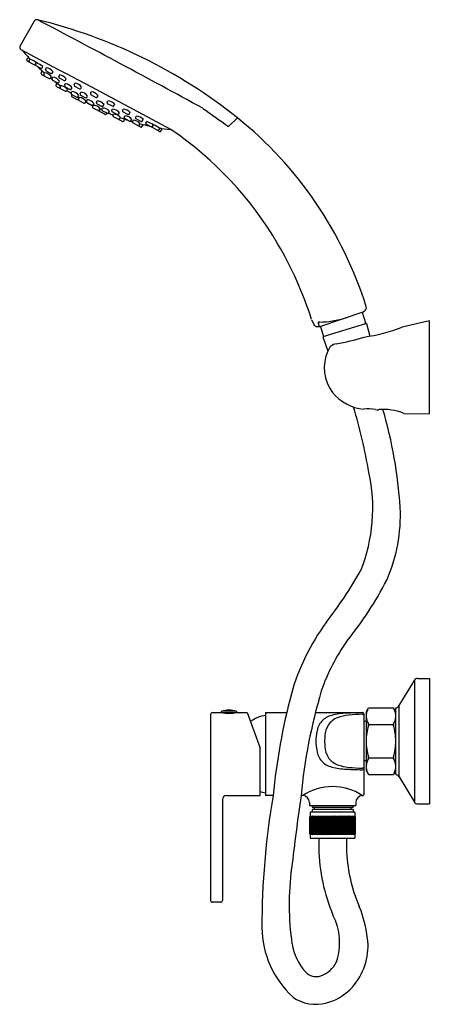
# Model space of a CAD drawing. Extents: x 708.5 to 716.7, y 18.4 to 38.
import ezdxf

# ---------------------------------------------------------------- set-up
doc = ezdxf.new("R2010")
doc.units = 0
doc.header["$LTSCALE"] = 0.64311
doc.layers.get('0').update_dxf_attribs({"color": 255, "linetype": 'CONTINUOUS'})
doc.layers.add('DEFPOINT', color=7, linetype='CONTINUOUS')
doc.styles.get("Standard").update_dxf_attribs({"font": 'txt', "width": 0.8})

msp = doc.modelspace()

# ---------------------------------------------------------------- linework, layer by layer
for p, q in [((708.801, 38.008), (708.519, 37.518)), ((708.657, 37.237), (708.67, 37.272)), ((708.666, 37.213), (708.806, 37.138)), ((708.7, 37.214), (708.714, 37.249)), ((708.827, 37.147), (708.841, 37.181)), ((708.836, 37.122), (708.933, 37.07)), ((708.959, 37.077), (708.976, 37.102)), ((708.939, 36.971), (708.959, 37.02)), ((708.948, 36.947), (709.102, 36.865)), ((708.996, 36.941), (709.009, 36.975)), ((709.028, 37.04), (709.042, 37.074)), ((709.038, 37.015), (709.135, 36.963)), ((709.128, 36.871), (709.145, 36.896)), ((709.159, 36.855), (709.172, 36.889)), ((709.16, 36.97), (709.177, 36.995)), ((709.291, 36.9), (709.305, 36.934)), ((709.168, 36.83), (709.265, 36.778)), ((709.236, 36.733), (709.253, 36.775)), ((709.245, 36.708), (709.424, 36.613)), ((709.291, 36.784), (709.308, 36.81)), ((709.3, 36.875), (709.398, 36.823)), ((709.317, 36.689), (709.331, 36.724)), ((709.408, 36.722), (709.422, 36.756)), ((709.417, 36.697), (709.515, 36.645)), ((709.423, 36.83), (709.44, 36.855)), ((709.597, 36.737), (709.611, 36.772)), ((709.606, 36.713), (709.704, 36.661)), ((709.729, 36.667), (709.746, 36.692)), ((709.449, 36.619), (709.466, 36.645)), ((709.54, 36.652), (709.557, 36.677)), ((709.54, 36.571), (709.554, 36.605)), ((709.548, 36.523), (709.556, 36.543)), ((709.549, 36.546), (709.646, 36.495)), ((709.557, 36.498), (709.654, 36.446)), ((709.672, 36.501), (709.689, 36.526)), ((709.715, 36.559), (709.728, 36.593)), ((709.724, 36.534), (709.821, 36.482)), ((709.847, 36.489), (709.864, 36.514)), ((709.926, 36.563), (709.94, 36.597)), ((709.935, 36.538), (710.032, 36.486)), ((710.058, 36.493), (710.075, 36.518)), ((709.68, 36.453), (709.697, 36.478)), ((709.687, 36.449), (709.701, 36.483)), ((709.696, 36.424), (709.793, 36.372)), ((709.819, 36.379), (709.836, 36.404)), ((709.844, 36.409), (709.858, 36.444)), ((709.853, 36.385), (709.95, 36.333)), ((709.965, 36.301), (709.976, 36.329)), ((709.976, 36.339), (709.993, 36.365)), ((710.041, 36.386), (710.052, 36.414)), ((710.147, 36.309), (710.05, 36.361)), ((710.172, 36.315), (710.193, 36.346)), ((710.254, 36.388), (710.265, 36.416)), ((710.36, 36.312), (710.263, 36.363)), ((710.386, 36.318), (710.407, 36.349)), ((710.071, 36.225), (709.974, 36.276)), ((710.097, 36.231), (710.117, 36.262)), ((710.104, 36.227), (710.115, 36.255)), ((710.21, 36.151), (710.113, 36.202)), ((710.148, 36.248), (710.16, 36.276)), ((710.255, 36.171), (710.157, 36.223)), ((710.236, 36.157), (710.248, 36.175)), ((710.28, 36.177), (710.301, 36.208)), ((710.347, 36.223), (710.358, 36.251)), ((710.453, 36.146), (710.356, 36.198)), ((710.371, 36.129), (710.382, 36.158)), ((710.559, 36.009), (710.38, 36.104)), ((710.479, 36.153), (710.499, 36.183)), ((710.56, 36.225), (710.572, 36.254)), ((710.666, 36.149), (710.569, 36.201)), ((710.597, 36.09), (710.608, 36.118)), ((710.692, 36.155), (710.713, 36.186)), ((710.823, 36.086), (710.834, 36.114)), ((710.503, 36.059), (710.524, 36.09)), ((710.584, 36.016), (710.61, 36.053)), ((710.703, 36.013), (710.606, 36.065)), ((710.728, 36.02), (710.749, 36.05)), ((710.76, 36.003), (710.771, 36.032)), ((710.923, 35.897), (710.769, 35.979)), ((710.929, 36.009), (710.832, 36.061)), ((710.891, 35.933), (710.912, 35.964)), ((710.948, 35.903), (710.978, 35.947)), ((710.955, 36.015), (710.975, 36.046)), ((711.024, 35.978), (711.036, 36.007)), ((711.131, 35.902), (711.033, 35.954)), ((711.156, 35.908), (711.177, 35.939)), ((712.673, 35.908), (712.849, 36.083)), ((711.301, 35.811), (711.16, 35.886)), ((711.283, 35.841), (711.304, 35.871)), ((711.327, 35.818), (711.347, 35.848)), ((715.348, 32.211), (714.505, 31.925)), ((715.337, 32.207), (715.401, 31.998)), ((715.348, 32.211), (715.397, 32.247)), ((714.328, 32.059), (714.376, 31.959)), ((714.457, 31.999), (714.479, 31.924)), ((715.42, 31.983), (714.554, 31.718)), ((715.42, 31.983), (715.486, 31.73)), ((716.674, 32.035), (716.134, 31.911)), ((716.674, 30.186), (716.674, 32.035)), ((714.505, 31.925), (714.561, 31.741)), ((714.554, 31.718), (714.654, 31.434)), ((716.162, 30.191), (716.674, 30.186)), ((716.073, 24.37), (716.375, 24.872)), ((716.375, 24.872), (716.375, 22.448)), ((716.442, 24.91), (716.674, 24.91)), ((716.674, 24.91), (716.674, 22.41)), ((716.016, 24.327), (716.041, 24.34)), ((716.073, 22.95), (716.073, 24.37)), ((712.316, 24.19), (712.316, 20.489)), ((712.356, 24.229), (713.042, 24.229)), ((712.525, 24.237), (712.525, 24.229)), ((712.827, 24.256), (712.538, 24.256)), ((712.554, 24.229), (712.554, 24.225)), ((712.567, 24.223), (712.567, 24.229)), ((712.574, 24.222), (712.574, 24.229)), ((712.592, 24.229), (712.592, 24.22)), ((712.773, 24.229), (712.773, 24.22)), ((712.79, 24.222), (712.79, 24.229)), ((712.798, 24.223), (712.798, 24.229)), ((712.81, 24.229), (712.81, 24.225)), ((712.84, 24.237), (712.84, 24.229)), ((713.042, 24.229), (713.3, 23.52)), ((713.407, 24.229), (713.832, 24.229)), ((713.407, 24.229), (713.407, 22.576)), ((714.403, 24.229), (715.348, 24.229)), ((715.375, 22.615), (715.375, 24.192)), ((715.415, 24.241), (715.463, 24.324)), ((715.415, 24.241), (715.415, 23.079)), ((715.463, 24.324), (715.957, 24.324)), ((716.005, 24.241), (715.957, 24.324)), ((716.005, 23.01), (716.005, 24.31)), ((715.415, 24.052), (715.375, 24.052)), ((715.463, 23.99), (715.957, 23.99)), ((713.3, 22.576), (713.3, 23.52)), ((715.415, 23.267), (715.375, 23.267)), ((715.463, 23.33), (715.957, 23.33)), ((715.415, 23.079), (715.463, 22.996)), ((715.463, 22.996), (715.957, 22.996)), ((716.005, 23.079), (715.957, 22.996)), ((716.016, 22.993), (716.041, 22.98)), ((716.073, 22.95), (716.375, 22.448)), ((712.631, 22.576), (713.3, 22.576)), ((713.56, 22.576), (713.407, 22.576)), ((714.154, 22.576), (714.116, 22.576)), ((712.552, 22.497), (712.552, 20.489)), ((714.283, 22.438), (714.283, 22.379)), ((714.283, 22.379), (715.208, 22.379)), ((714.338, 22.379), (714.338, 22.347)), ((715.153, 22.379), (715.153, 22.347)), ((715.208, 22.438), (715.208, 22.379)), ((716.442, 22.41), (716.674, 22.41)), ((715.188, 22.245), (714.302, 22.245)), ((714.302, 22.245), (714.302, 22.166)), ((714.338, 22.347), (715.153, 22.347)), ((715.153, 22.3), (714.338, 22.3)), ((714.338, 22.3), (714.338, 22.245)), ((714.381, 22.347), (714.381, 22.3)), ((715.109, 22.347), (715.109, 22.3)), ((715.153, 22.3), (715.153, 22.245)), ((715.188, 22.245), (715.188, 22.166)), ((714.293, 21.814), (714.293, 22.156)), ((714.293, 22.156), (714.293, 21.814)), ((714.293, 22.156), (714.293, 22.156)), ((714.296, 21.814), (714.296, 22.156)), ((714.296, 22.156), (714.296, 21.814)), ((714.296, 22.156), (714.296, 22.156)), ((714.301, 21.814), (714.301, 22.156)), ((714.301, 22.156), (714.301, 21.814)), ((714.301, 22.156), (714.301, 22.156)), ((714.302, 22.166), (715.188, 22.166)), ((714.309, 22.156), (714.315, 22.166)), ((714.309, 21.814), (714.309, 22.156)), ((714.309, 22.156), (714.31, 22.156)), ((714.31, 22.156), (714.31, 21.814)), ((714.32, 22.156), (714.324, 22.166)), ((714.32, 21.814), (714.32, 22.156)), ((714.32, 22.156), (714.321, 22.156)), ((714.321, 22.156), (714.321, 21.814)), ((714.334, 22.156), (714.336, 22.166)), ((714.334, 21.814), (714.334, 22.156)), ((714.334, 22.156), (714.335, 22.156)), ((714.335, 22.156), (714.335, 21.814)), ((714.35, 22.156), (714.351, 22.166)), ((714.35, 21.814), (714.35, 22.156)), ((714.35, 22.156), (714.351, 22.156)), ((714.351, 22.156), (714.351, 21.814)), ((714.368, 21.814), (714.368, 22.156)), ((714.368, 22.156), (714.37, 22.156)), ((714.37, 22.156), (714.37, 21.814)), ((714.387, 22.166), (714.387, 21.804)), ((714.389, 21.814), (714.389, 22.156)), ((714.389, 22.156), (714.391, 22.156)), ((714.391, 22.156), (714.408, 22.166)), ((714.391, 22.156), (714.391, 21.814)), ((714.408, 22.166), (714.408, 21.804)), ((714.408, 22.166), (714.412, 22.156)), ((714.412, 21.814), (714.412, 22.156)), ((714.412, 22.156), (714.414, 22.156)), ((714.414, 22.156), (714.432, 22.166)), ((714.414, 22.156), (714.414, 21.814)), ((714.432, 22.166), (714.432, 21.804)), ((714.432, 22.166), (714.437, 22.156)), ((714.437, 21.814), (714.437, 22.156)), ((714.437, 22.156), (714.439, 22.156)), ((714.439, 22.156), (714.458, 22.166)), ((714.439, 22.156), (714.439, 21.814)), ((714.458, 22.166), (714.458, 21.804)), ((714.458, 22.166), (714.464, 22.156)), ((714.464, 21.814), (714.464, 22.156)), ((714.464, 22.156), (714.466, 22.156)), ((714.466, 22.156), (714.485, 22.166)), ((714.466, 22.156), (714.466, 21.814)), ((714.485, 22.166), (714.485, 21.804)), ((714.485, 22.166), (714.493, 22.156)), ((714.493, 21.814), (714.493, 22.156)), ((714.493, 22.156), (714.495, 22.156)), ((714.495, 22.156), (714.514, 22.166)), ((714.495, 22.156), (714.495, 21.814)), ((714.514, 22.166), (714.514, 21.804)), ((714.514, 22.166), (714.523, 22.156)), ((714.523, 21.814), (714.523, 22.156)), ((714.523, 22.156), (714.525, 22.156)), ((714.525, 22.156), (714.544, 22.166)), ((714.525, 22.156), (714.525, 21.814)), ((714.544, 22.166), (714.544, 21.804)), ((714.544, 22.166), (714.555, 22.156)), ((714.555, 21.814), (714.555, 22.156)), ((714.555, 22.156), (714.557, 22.156)), ((714.557, 22.156), (714.576, 22.166)), ((714.557, 22.156), (714.557, 21.814)), ((714.576, 22.166), (714.576, 21.804)), ((714.576, 22.166), (714.587, 22.156)), ((714.587, 21.814), (714.587, 22.156)), ((714.587, 22.156), (714.59, 22.156)), ((714.59, 22.156), (714.608, 22.166)), ((714.59, 22.156), (714.59, 21.814)), ((714.608, 22.166), (714.608, 21.804)), ((714.608, 22.166), (714.621, 22.156)), ((714.621, 21.814), (714.621, 22.156)), ((714.621, 22.156), (714.624, 22.156)), ((714.624, 22.156), (714.642, 22.166)), ((714.624, 22.156), (714.624, 21.814)), ((714.642, 22.166), (714.642, 21.804)), ((714.642, 22.166), (714.656, 22.156)), ((714.656, 21.814), (714.656, 22.156)), ((714.656, 22.156), (714.658, 22.156)), ((714.658, 22.156), (714.676, 22.166)), ((714.658, 22.156), (714.658, 21.814)), ((714.676, 22.166), (714.676, 21.804)), ((714.676, 22.166), (714.691, 22.156)), ((714.691, 21.814), (714.691, 22.156)), ((714.691, 22.156), (714.693, 22.156)), ((714.693, 22.156), (714.711, 22.166)), ((714.693, 22.156), (714.693, 21.814)), ((714.711, 22.166), (714.711, 21.804)), ((714.711, 22.166), (714.726, 22.156)), ((714.726, 21.814), (714.726, 22.156)), ((714.726, 22.156), (714.729, 22.156)), ((714.729, 22.156), (714.745, 22.166)), ((714.729, 22.156), (714.729, 21.814)), ((714.762, 22.156), (714.745, 22.166)), ((714.745, 22.166), (714.745, 21.804)), ((714.762, 22.156), (714.762, 21.814)), ((714.764, 22.156), (714.762, 22.156)), ((714.78, 22.166), (714.764, 22.156)), ((714.764, 21.814), (714.764, 22.156)), ((714.78, 22.166), (714.78, 21.804)), ((714.797, 22.156), (714.78, 22.166)), ((714.797, 22.156), (714.797, 21.814)), ((714.8, 22.156), (714.797, 22.156)), ((714.815, 22.166), (714.8, 22.156)), ((714.8, 21.814), (714.8, 22.156)), ((714.815, 22.166), (714.815, 21.804)), ((714.832, 22.156), (714.815, 22.166)), ((714.832, 22.156), (714.832, 21.814)), ((714.835, 22.156), (714.832, 22.156)), ((714.849, 22.166), (714.835, 22.156)), ((714.835, 21.814), (714.835, 22.156)), ((714.849, 22.166), (714.849, 21.804)), ((714.867, 22.156), (714.849, 22.166)), ((714.867, 22.156), (714.867, 21.814)), ((714.869, 22.156), (714.867, 22.156)), ((714.882, 22.166), (714.869, 22.156)), ((714.869, 21.814), (714.869, 22.156)), ((714.882, 22.166), (714.882, 21.804)), ((714.901, 22.156), (714.882, 22.166)), ((714.901, 22.156), (714.901, 21.814)), ((714.903, 22.156), (714.901, 22.156)), ((714.915, 22.166), (714.903, 22.156)), ((714.903, 21.814), (714.903, 22.156)), ((714.915, 22.166), (714.915, 21.804)), ((714.934, 22.156), (714.915, 22.166)), ((714.934, 22.156), (714.934, 21.814)), ((714.936, 22.156), (714.934, 22.156)), ((714.946, 22.166), (714.936, 22.156)), ((714.936, 21.814), (714.936, 22.156)), ((714.946, 22.166), (714.946, 21.804)), ((714.965, 22.156), (714.946, 22.166)), ((714.965, 22.156), (714.965, 21.814)), ((714.968, 22.156), (714.965, 22.156)), ((714.977, 22.166), (714.968, 22.156)), ((714.968, 21.814), (714.968, 22.156)), ((714.977, 22.166), (714.977, 21.804)), ((714.996, 22.156), (714.977, 22.166)), ((714.996, 22.156), (714.996, 21.814)), ((714.998, 22.156), (714.996, 22.156)), ((715.006, 22.166), (714.998, 22.156)), ((714.998, 21.814), (714.998, 22.156)), ((715.006, 22.166), (715.006, 21.804)), ((715.025, 22.156), (715.006, 22.166)), ((715.025, 22.156), (715.025, 21.814)), ((715.027, 22.156), (715.025, 22.156)), ((715.033, 22.166), (715.027, 22.156)), ((715.027, 21.814), (715.027, 22.156)), ((715.033, 22.166), (715.033, 21.804)), ((715.052, 22.156), (715.033, 22.166)), ((715.052, 22.156), (715.052, 21.814)), ((715.054, 22.156), (715.052, 22.156)), ((715.058, 22.166), (715.054, 22.156)), ((715.054, 21.814), (715.054, 22.156)), ((715.058, 22.166), (715.058, 21.804)), ((715.077, 22.156), (715.058, 22.166)), ((715.077, 22.156), (715.077, 21.814)), ((715.079, 22.156), (715.077, 22.156)), ((715.082, 22.166), (715.079, 22.156)), ((715.079, 21.814), (715.079, 22.156)), ((715.082, 22.166), (715.082, 21.804)), ((715.1, 22.156), (715.082, 22.166)), ((715.1, 22.156), (715.1, 21.814)), ((715.102, 22.156), (715.1, 22.156)), ((715.102, 21.814), (715.102, 22.156)), ((715.104, 22.166), (715.104, 21.804)), ((715.121, 22.156), (715.121, 21.814)), ((715.122, 22.156), (715.121, 22.156)), ((715.122, 21.814), (715.122, 22.156)), ((715.141, 22.156), (715.14, 22.166)), ((715.14, 22.156), (715.14, 21.814)), ((715.141, 22.156), (715.14, 22.156)), ((715.141, 21.814), (715.141, 22.156)), ((715.157, 22.156), (715.154, 22.166)), ((715.156, 22.156), (715.156, 21.814)), ((715.157, 22.156), (715.156, 22.156)), ((715.157, 21.814), (715.157, 22.156)), ((715.17, 22.156), (715.167, 22.166)), ((715.17, 21.814), (715.17, 22.156)), ((715.17, 22.156), (715.17, 21.814)), ((715.17, 22.156), (715.17, 22.156)), ((715.181, 22.156), (715.176, 22.166)), ((715.181, 21.814), (715.181, 22.156)), ((715.181, 22.156), (715.181, 21.814)), ((715.181, 22.156), (715.181, 22.156)), ((715.189, 22.156), (715.189, 21.814)), ((715.19, 22.156), (715.189, 22.156)), ((715.19, 21.814), (715.19, 22.156)), ((715.195, 21.814), (715.195, 22.156)), ((715.195, 22.156), (715.195, 21.814)), ((715.195, 22.156), (715.195, 22.156)), ((715.198, 21.814), (715.198, 22.156)), ((715.198, 22.156), (715.198, 21.814)), ((715.198, 22.156), (715.198, 22.156)), ((714.293, 21.814), (714.293, 21.814)), ((714.296, 21.814), (714.296, 21.814)), ((714.301, 21.814), (714.301, 21.814)), ((715.188, 21.804), (714.302, 21.804)), ((714.302, 21.804), (714.302, 21.725)), ((714.309, 21.814), (714.31, 21.814)), ((714.309, 21.814), (714.315, 21.804)), ((714.32, 21.814), (714.321, 21.814)), ((714.32, 21.814), (714.324, 21.804)), ((714.334, 21.814), (714.335, 21.814)), ((714.334, 21.814), (714.336, 21.804)), ((714.35, 21.814), (714.351, 21.814)), ((714.35, 21.814), (714.351, 21.804)), ((714.368, 21.814), (714.37, 21.814)), ((714.389, 21.814), (714.391, 21.814)), ((714.391, 21.814), (714.408, 21.804)), ((714.408, 21.804), (714.412, 21.814)), ((714.412, 21.814), (714.414, 21.814)), ((714.414, 21.814), (714.432, 21.804)), ((714.432, 21.804), (714.437, 21.814)), ((714.437, 21.814), (714.439, 21.814)), ((714.439, 21.814), (714.458, 21.804)), ((714.458, 21.804), (714.464, 21.814)), ((714.464, 21.814), (714.466, 21.814)), ((714.466, 21.814), (714.485, 21.804)), ((714.485, 21.804), (714.493, 21.814)), ((714.493, 21.814), (714.495, 21.814)), ((714.495, 21.814), (714.514, 21.804)), ((714.514, 21.804), (714.523, 21.814)), ((714.523, 21.814), (714.525, 21.814)), ((714.525, 21.814), (714.544, 21.804)), ((714.544, 21.804), (714.555, 21.814)), ((714.555, 21.814), (714.557, 21.814)), ((714.557, 21.814), (714.576, 21.804)), ((714.576, 21.804), (714.587, 21.814)), ((714.587, 21.814), (714.59, 21.814)), ((714.59, 21.814), (714.608, 21.804)), ((714.608, 21.804), (714.621, 21.814)), ((714.621, 21.814), (714.624, 21.814)), ((714.624, 21.814), (714.642, 21.804)), ((714.642, 21.804), (714.656, 21.814)), ((714.656, 21.814), (714.658, 21.814)), ((714.658, 21.814), (714.676, 21.804)), ((714.676, 21.804), (714.691, 21.814)), ((714.691, 21.814), (714.693, 21.814)), ((714.693, 21.814), (714.711, 21.804)), ((714.711, 21.804), (714.726, 21.814)), ((714.726, 21.814), (714.729, 21.814)), ((714.729, 21.814), (714.745, 21.804)), ((714.762, 21.814), (714.745, 21.804)), ((714.764, 21.814), (714.762, 21.814)), ((714.78, 21.804), (714.764, 21.814)), ((714.797, 21.814), (714.78, 21.804)), ((714.8, 21.814), (714.797, 21.814)), ((714.815, 21.804), (714.8, 21.814)), ((714.832, 21.814), (714.815, 21.804)), ((714.835, 21.814), (714.832, 21.814)), ((714.849, 21.804), (714.835, 21.814)), ((714.867, 21.814), (714.849, 21.804)), ((714.869, 21.814), (714.867, 21.814)), ((714.882, 21.804), (714.869, 21.814)), ((714.901, 21.814), (714.882, 21.804)), ((714.903, 21.814), (714.901, 21.814)), ((714.915, 21.804), (714.903, 21.814)), ((714.934, 21.814), (714.915, 21.804)), ((714.936, 21.814), (714.934, 21.814)), ((714.946, 21.804), (714.936, 21.814)), ((714.965, 21.814), (714.946, 21.804)), ((714.968, 21.814), (714.965, 21.814)), ((714.977, 21.804), (714.968, 21.814)), ((714.996, 21.814), (714.977, 21.804)), ((714.998, 21.814), (714.996, 21.814)), ((715.006, 21.804), (714.998, 21.814)), ((715.025, 21.814), (715.006, 21.804)), ((715.027, 21.814), (715.025, 21.814)), ((715.033, 21.804), (715.027, 21.814)), ((715.052, 21.814), (715.033, 21.804)), ((715.054, 21.814), (715.052, 21.814)), ((715.058, 21.804), (715.054, 21.814)), ((715.077, 21.814), (715.058, 21.804)), ((715.079, 21.814), (715.077, 21.814)), ((715.082, 21.804), (715.079, 21.814)), ((715.1, 21.814), (715.082, 21.804)), ((715.102, 21.814), (715.1, 21.814)), ((715.122, 21.814), (715.121, 21.814)), ((715.141, 21.814), (715.14, 21.814)), ((715.141, 21.814), (715.14, 21.804)), ((715.157, 21.814), (715.154, 21.804)), ((715.157, 21.814), (715.156, 21.814)), ((715.17, 21.814), (715.167, 21.804)), ((715.17, 21.814), (715.17, 21.814)), ((715.181, 21.814), (715.176, 21.804)), ((715.181, 21.814), (715.181, 21.814)), ((715.188, 21.804), (715.188, 21.725)), ((715.19, 21.814), (715.189, 21.814)), ((715.195, 21.814), (715.195, 21.814)), ((715.198, 21.814), (715.198, 21.814)), ((714.302, 21.725), (715.188, 21.725)), ((714.47, 21.725), (714.47, 21.528)), ((715.021, 21.725), (715.021, 21.528)), ((712.513, 20.45), (712.356, 20.45))]:
    msp.add_line(p, q)
for centre, radius, start, end in [((708.854, 37.973), 0.0638, 79.2914, 146.8862), ((706.436, 28.043), 10.284, 51.4231, 76.3301), ((595.846, -176.906), 242.845, 61.38152, 62.26368), ((708.578, 37.491), 0.0653, 155.3843, 236.6457), ((-374.635, -2001.461), 2308.761, 61.936404, 62.020256), ((708.59, 37.426), 0.0197, 195.5375, 206.2728), ((708.613, 37.438), 0.0453, 206.2728, 221.0486), ((712.081, 40.457), 4.644, 221.0486, 223.8093), ((708.675, 37.23), 0.0197, 158, 242), ((708.66, 37.098), 0.174, 73.4723, 86.4347), ((708.718, 37.207), 0.0197, 158, 242), ((708.576, 36.836), 0.435, 52.4965, 71.506), ((708.816, 37.155), 0.0197, 242, 300.3344), ((708.845, 37.14), 0.0197, 158, 242), ((708.607, 36.626), 0.602, 52.1875, 67.1266), ((712.081, 40.457), 4.644, 226.2114, 228.5846), ((708.942, 37.088), 0.0197, 242, 326), ((708.957, 36.964), 0.0197, 158, 242), ((709.014, 36.934), 0.0197, 158, 242), ((708.999, 36.802), 0.174, 32.8794, 86.4347), ((709.047, 37.032), 0.0197, 158, 242), ((709.032, 36.901), 0.174, 32.8794, 86.4347), ((709.144, 36.981), 0.0197, 242, 326), ((709.162, 36.715), 0.174, 32.8794, 86.4347), ((709.31, 36.893), 0.0197, 158, 242), ((709.294, 36.761), 0.174, 32.8794, 86.4347), ((709.111, 36.882), 0.0197, 242, 326), ((712.081, 40.457), 4.644, 230.5234, 230.9772), ((709.177, 36.847), 0.0197, 158, 242), ((712.081, 40.457), 4.644, 231.8395, 233.648), ((709.254, 36.725), 0.0197, 158, 242), ((709.274, 36.795), 0.0197, 242, 326), ((709.336, 36.682), 0.0197, 158, 242), ((709.292, 36.502), 0.225, 39.3215, 79.9926), ((709.407, 36.841), 0.0197, 242, 326), ((709.427, 36.714), 0.0197, 158, 242), ((709.411, 36.583), 0.174, 32.8794, 86.4347), ((709.616, 36.73), 0.0197, 158, 242), ((709.6, 36.598), 0.174, 32.8794, 86.4347), ((709.433, 36.63), 0.0197, 242, 326), ((712.081, 40.457), 4.644, 235.5591, 236.8213), ((709.524, 36.663), 0.0197, 242, 326), ((709.558, 36.564), 0.0197, 158, 242), ((709.566, 36.515), 0.0197, 158, 242), ((709.543, 36.432), 0.174, 32.8794, 86.4347), ((709.656, 36.512), 0.0197, 242, 326), ((709.551, 36.384), 0.174, 32.8794, 44.4511), ((709.713, 36.678), 0.0197, 242, 326), ((709.733, 36.552), 0.0197, 158, 242), ((709.718, 36.42), 0.174, 32.8794, 86.4347), ((709.944, 36.555), 0.0197, 158, 242), ((709.929, 36.423), 0.174, 32.8794, 86.4347), ((710.041, 36.504), 0.0197, 242, 326), ((709.663, 36.464), 0.0197, 242, 326), ((709.705, 36.441), 0.0197, 158, 242), ((712.081, 40.457), 4.644, 239.0677, 239.1008), ((709.69, 36.31), 0.174, 32.8794, 86.4347), ((709.802, 36.39), 0.0197, 242, 326), ((709.83, 36.5), 0.0197, 242, 326), ((712.081, 40.457), 4.644, 241.005, 242), ((709.862, 36.402), 0.0197, 158, 242), ((709.823, 36.23), 0.217, 38.4825, 80.8316), ((712.081, 40.457), 4.644, 242, 242.995), ((709.96, 36.35), 0.0197, 242, 326), ((709.983, 36.294), 0.0197, 158, 242), ((709.98, 36.156), 0.174, 37.5653, 91.1206), ((710.059, 36.378), 0.0197, 158, 242), ((710.055, 36.24), 0.174, 37.5653, 91.1206), ((710.156, 36.326), 0.0197, 242, 326), ((710.272, 36.381), 0.0197, 158, 242), ((710.269, 36.243), 0.174, 37.5653, 91.1206), ((710.37, 36.329), 0.0197, 242, 326), ((710.08, 36.242), 0.0197, 242, 326), ((710.122, 36.22), 0.0197, 158, 242), ((712.081, 40.457), 4.644, 244.8992, 244.9323), ((710.119, 36.082), 0.174, 79.5489, 91.1206), ((710.167, 36.24), 0.0197, 158, 242), ((710.163, 36.102), 0.174, 37.5653, 91.1206), ((710.22, 36.168), 0.0197, 242, 326), ((710.264, 36.189), 0.0197, 242, 326), ((712.081, 40.457), 4.644, 247.1787, 248.4409), ((710.365, 36.215), 0.0197, 158, 242), ((710.362, 36.077), 0.174, 37.5653, 91.1206), ((710.389, 36.122), 0.0197, 158, 242), ((710.362, 35.933), 0.225, 44.0074, 84.6785), ((710.462, 36.164), 0.0197, 242, 326), ((710.578, 36.218), 0.0197, 158, 242), ((710.575, 36.08), 0.174, 37.5653, 91.1206), ((710.611, 35.945), 0.174, 37.5653, 91.1206), ((710.676, 36.166), 0.0197, 242, 326), ((710.838, 35.94), 0.174, 37.5653, 91.1206), ((799.331, 158.61), 150.218, 234.52972, 234.76848), ((710.487, 36.07), 0.0197, 242, 326), ((712.081, 40.457), 4.644, 250.352, 252.1605), ((710.568, 36.027), 0.0197, 242, 326), ((710.615, 36.083), 0.0197, 158, 242), ((710.712, 36.031), 0.0197, 242, 326), ((712.081, 40.457), 4.644, 253.0228, 253.4766), ((710.778, 35.996), 0.0197, 158, 242), ((710.774, 35.858), 0.174, 37.5653, 91.1206), ((710.841, 36.078), 0.0197, 158, 242), ((710.875, 35.944), 0.0197, 242, 326), ((712.081, 40.457), 4.644, 255.4154, 257.7886), ((710.932, 35.914), 0.0197, 242, 326), ((710.938, 36.026), 0.0197, 242, 326), ((711.043, 35.971), 0.0197, 158, 242), ((710.848, 35.435), 0.602, 56.8734, 71.8125), ((711.14, 35.919), 0.0197, 242, 326), ((711.039, 35.526), 0.435, 52.4941, 71.5035), ((707.944, 29.98), 7.829, 17.3369, 51.2113), ((711.17, 35.904), 0.0197, 183.6656, 242), ((711.267, 35.852), 0.0197, 242, 326), ((712.081, 40.457), 4.644, 260.1907, 262.9514), ((711.31, 35.829), 0.0197, 242, 326), ((711.21, 35.742), 0.174, 37.5653, 50.5277), ((711.517, 35.894), 0.0453, 262.9482, 277.7283), ((711.52, 35.868), 0.0197, 277.7272, 283.0331), ((707.527, 29.982), 7.1, 30.3207, 55.7333), ((707.28, 29.819), 7.396, 17.6368, 30.4449), ((715.361, 32.294), 0.0591, 307.4588, 18.9455), ((714.463, 32), 0.00545, 124.5423, 189.8494), ((714.482, 31.973), 0.0387, 100.2146, 124.6271), ((714.496, 31.916), 0.0966, 93.7769, 102.428), ((714.467, 33.812), 1.8, 270.6914, 278.8789), ((714.437, 33.935), 1.926, 279.1973, 287.6003), ((715.382, 31.992), 0.0197, 287.0031, 17), ((714.43, 31.983), 0.0593, 203.4155, 269.4341), ((714.443, 33.504), 1.58, 269.5011, 271.2913), ((714.441, 33.557), 1.633, 271.326, 272.2281), ((714.839, 35.302), 3.63, 278.4582, 290.9011), ((714.58, 31.747), 0.0197, 196.9985, 286.6684), ((714.163, 35.585), 4.058, 279.2757, 287.3467), ((715.378, 31.097), 0.799, 155.0712, 217.6003), ((714.846, 31.383), 0.198, 98.4382, 165.3423), ((715.452, 31.179), 0.908, 218.8318, 264.3967), ((704.343, 27.093), 11.292, 9.7991, 16.595), ((715.451, 29.357), 0.923, 80.597, 95.4538), ((715.638, 30.427), 0.164, 257.4649, 279.4206), ((715.763, 29.233), 1.038, 67.3898, 95.4437), ((707.069, 27.737), 9.043, 3.672, 16.2669), ((712.207, 28.303), 3.34, 338.2294, 12.308), ((712.903, 28.161), 3.194, 336.1327, 2.777), ((707.818, 31.291), 8.6, 322.2311, 330.565), ((709.652, 30.038), 6.938, 320.9022, 332.8204), ((718.132, 23.435), 4.366, 143.6314, 164.4531), ((718.289, 23.353), 3.99, 144.6191, 160.8469), ((716.442, 24.831), 0.0787, 90, 149), ((726.232, 21.34), 12.732, 165.1398, 174.4297), ((725.317, 21.488), 11.253, 163.6183, 174.4531), ((716.005, 24.41), 0.0787, 297, 329), ((712.356, 24.19), 0.0394, 90, 180), ((712.546, 24.236), 0.021, 111.9687, 177.5025), ((712.682, 25.003), 0.788, 258.9148, 281.0852), ((712.682, 23.847), 0.433, 90, 109.4712), ((712.682, 23.847), 0.433, 70.5288, 90), ((712.819, 24.236), 0.021, 2.4975, 68.0313), ((713.532, 23.437), 0.748, 99.6552, 124.6421), ((714.825, 23.78), 0.406, 103.5708, 136.7447), ((715.077, 22.861), 1.359, 92.3419, 104.8113), ((715.163, 23.285), 0.901, 96.014, 110.6206), ((715.579, 11.756), 12.475, 91.1178, 92.5628), ((715.341, 21.754), 2.442, 90.1392, 96.4106), ((715.336, 24.157), 0.0394, 7.5455, 90.5421), ((715.336, 24.192), 0.0394, 360, 71.9746), ((715.707, 24.163), 0.293, 153.4016, 212.3648), ((715.712, 24.163), 0.293, 327.6352, 26.5984), ((716.026, 24.309), 0.0213, 119.5679, 177.4321), ((714.836, 23.786), 0.41, 138.4799, 171.8522), ((715.083, 23.729), 0.493, 149.9491, 174.7402), ((714.974, 23.775), 0.376, 109.8891, 147.6109), ((716.511, 23.66), 1.097, 163.4431, 180), ((715.413, 23.99), 0.0501, 340.1155, 19.8845), ((716.007, 23.99), 0.0501, 160.1155, 199.8845), ((714.908, 23.66), 1.097, 0, 16.5569), ((715.609, 23.649), 1.195, 170.556, 179.4505), ((754.486, 21.519), 39.958, 176.7638, 176.9284), ((715.609, 23.671), 1.195, 180.5495, 189.444), ((754.486, 25.801), 39.958, 183.0716, 183.2362), ((715.083, 23.591), 0.493, 185.2598, 210.0509), ((716.511, 23.66), 1.097, 180, 196.5569), ((714.908, 23.66), 1.097, 343.4431, 0), ((714.836, 23.534), 0.41, 188.1478, 221.5201), ((715.413, 23.33), 0.0501, 340.1155, 19.8845), ((716.007, 23.33), 0.0501, 160.1155, 199.8845), ((714.825, 23.54), 0.406, 223.2553, 256.4292), ((714.974, 23.545), 0.376, 212.3891, 250.1109), ((715.163, 24.035), 0.901, 249.3794, 263.986), ((715.336, 23.163), 0.0394, 269.4579, 352.4545), ((715.707, 23.157), 0.293, 147.6352, 206.5984), ((715.712, 23.157), 0.293, 333.4016, 32.3648), ((715.077, 24.459), 1.359, 255.1887, 267.6581), ((715.579, 35.564), 12.475, 267.4372, 268.8822), ((715.341, 25.566), 2.442, 263.5894, 269.8608), ((715.336, 23.13), 0.0395, 269.5316, 352.2835), ((716.026, 23.011), 0.0213, 182.5679, 240.4321), ((716.005, 22.91), 0.0787, 31, 63), ((712.631, 22.497), 0.0787, 90, 180), ((713.532, 23.368), 0.748, 251.9514, 260.3448), ((729.291, 19.91), 15.955, 170.3812, 179.8708), ((774.685, 13.996), 61.173, 171.93721, 173.30237), ((714.746, 21.69), 1.066, 56.2446, 123.7613), ((714.145, 22.438), 0.138, 359.8907, 86.3849), ((715.346, 22.438), 0.138, 93.1886, 180.1093), ((715.336, 22.615), 0.0394, 273.1864, 360), ((716.442, 22.489), 0.0787, 211, 270), ((714.623, 21.804), 0.483, 131.456, 133.1905), ((714.633, 21.758), 0.522, 128.4877, 130.1922), ((714.624, 21.89), 0.423, 139.2825, 141.0186), ((714.646, 21.71), 0.564, 126.0123, 127.6806), ((714.652, 21.92), 0.423, 144.4001, 146.0223), ((714.663, 21.662), 0.607, 123.9508, 125.5792), ((714.683, 21.616), 0.65, 122.2345, 123.8264), ((714.706, 21.57), 0.694, 120.8181, 122.3693), ((714.73, 21.529), 0.733, 119.6499, 121.1706), ((711.221, 22.001), 3.15, 2.8156, 2.9948), ((714.756, 21.491), 0.769, 118.7045, 120.1958), ((713.569, 21.995), 0.835, 11.1114, 11.8002), ((715.921, 21.995), 0.835, 168.1998, 168.8886), ((714.734, 21.491), 0.769, 59.8042, 61.2955), ((718.269, 22.001), 3.15, 177.0052, 177.1844), ((714.76, 21.529), 0.733, 58.8294, 60.3501), ((714.784, 21.57), 0.694, 57.6307, 59.1819), ((714.808, 21.616), 0.65, 56.1736, 57.7655), ((714.827, 21.662), 0.607, 54.4208, 56.0492), ((714.845, 21.71), 0.564, 52.3194, 53.9877), ((714.858, 21.758), 0.522, 49.8078, 51.5123), ((714.839, 21.92), 0.423, 33.9777, 35.5999), ((714.867, 21.804), 0.483, 46.8095, 48.544), ((714.866, 21.89), 0.423, 38.9814, 40.7175), ((714.623, 22.166), 0.483, 226.8095, 228.544), ((714.633, 22.212), 0.522, 229.8078, 231.5123), ((714.624, 22.08), 0.423, 218.9814, 220.7175), ((714.646, 22.26), 0.564, 232.3194, 233.9877), ((714.652, 22.05), 0.423, 213.9777, 215.5999), ((714.663, 22.308), 0.607, 234.4208, 236.0492), ((714.683, 22.354), 0.65, 236.1736, 237.7655), ((714.706, 22.4), 0.694, 237.6307, 239.1819), ((714.73, 22.441), 0.733, 238.8294, 240.3501), ((711.221, 21.968), 3.15, 357.0052, 357.1844), ((714.756, 22.478), 0.769, 239.8042, 241.2955), ((713.569, 21.975), 0.835, 348.1998, 348.8886), ((715.921, 21.975), 0.835, 191.1114, 191.8002), ((714.734, 22.478), 0.769, 298.7045, 300.1958), ((718.269, 21.968), 3.15, 182.8156, 182.9948), ((714.76, 22.441), 0.733, 299.6499, 301.1706), ((714.784, 22.4), 0.694, 300.8181, 302.3693), ((714.808, 22.354), 0.65, 302.2345, 303.8264), ((714.827, 22.308), 0.607, 303.9508, 305.5792), ((714.845, 22.26), 0.564, 306.0123, 307.6806), ((714.858, 22.212), 0.522, 308.4877, 310.1922), ((714.839, 22.05), 0.423, 324.4001, 326.0223), ((714.867, 22.166), 0.483, 311.456, 313.1905), ((714.866, 22.08), 0.423, 319.2825, 321.0186), ((718.106, 21.605), 3.637, 181.2159, 202.8344), ((718.201, 21.622), 3.182, 181.6899, 203.2197), ((719.309, 20.407), 5.429, 172.3402, 188.3308), ((712.356, 20.489), 0.0394, 180, 270), ((712.513, 20.489), 0.0394, 270, 0), ((713.015, 19.441), 2.445, 4.3233, 22.2828), ((713.69, 19.646), 1.197, 341.3856, 27.2496), ((715.261, 19.974), 1.925, 180.8577, 227.1277), ((715.075, 19.823), 1.155, 190.1173, 221.0144), ((714.211, 19.586), 1.242, 315.4636, 1.7738), ((714.325, 19.51), 0.557, 289.4868, 333.8186), ((714.419, 19.262), 0.292, 222.4503, 288.2957), ((714.357, 19.458), 1.048, 284.7113, 314.8688), ((714.416, 19.231), 0.814, 235.1473, 284.7904)]:
    msp.add_arc(centre, radius, start, end)

# ---------------------------------------------------------------- texts
at = {"layer": 'DEFPOINT'}
for tag, p, s in [('TRADENAME', (716.682, 23.659), 'ATOM'), ('MODELNUMBER', (716.682, 23.661), 'K-26747T-4'), ('PRODUCT', (716.682, 23.657), 'BATH AND SHOWER FAUCET')]:
    msp.add_attdef(tag, p, s, height=0.001, dxfattribs=at)

doc.saveas('drawing.dxf')
